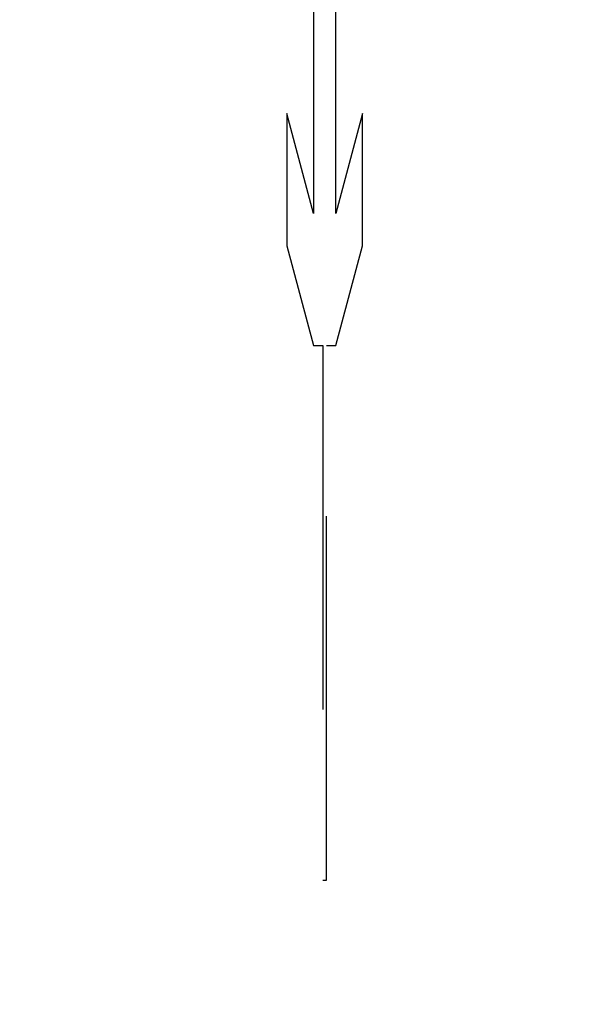
# Model space of a CAD drawing. Units: millimetres. Extents: x 8104 to 10401, y -737 to 909.
# Drawn here: x 10207 to 10212, y 8 to 17 of the extents above; entities that cross this region are included whole.
import ezdxf

# ---------------------------------------------------------------- set-up
doc = ezdxf.new("R2010")
doc.units = ezdxf.units.MM
doc.linetypes.add('HIDDEN', pattern=[9.525, 6.35, -3.175])
doc.layers.add('Dims', color=7, linetype='Continuous')
doc.layers.add('Gear', color=7, linetype='Continuous')
doc.styles.get("Standard").update_dxf_attribs({"font": 'TAHOMA.TTF'})
doc.dimstyles.get("Standard").update_dxf_attribs({"dimtxt": 3, "dimasz": 3, "dimexe": 3, "dimexo": 1.5, "dimgap": 1, "dimtad": 1, "dimdec": 0, "dimlfac": 2, "dimzin": 0, "dimdsep": 46, "dimtxsty": 'Standard', "dimcen": 0.09, "dimadec": 0, "dimazin": 0, "dimtfac": 1, "dimtdec": 0, "dimtofl": 0, "dimtmove": 0, "dimatfit": 3, "dimfxl": 0, "dimtolj": 1, "dimtzin": 0, "dimarcsym": 0})

# ---------------------------------------------------------------- blocks, each defined once
blk = doc.blocks.new('SF4 Intermediate Hanger Set End')
at = {"color": 30, "linetype": 'HIDDEN', "ltscale": 0.5}
for p, q in [((-24.7861, -555.167), (-24.7861, -552.4225)), ((-24.5919, -552.4225), (-24.5919, -555.167)), ((-25.0192, -555.45), (-25.0192, -554.2972)), ((-25.0192, -554.2972), (-24.7861, -555.167)), ((-24.5919, -555.167), (-24.3588, -554.2972)), ((-24.3588, -554.2972), (-24.3588, -555.45)), ((-24.7861, -556.3199), (-25.0192, -555.45)), ((-24.3588, -555.45), (-24.5919, -556.3199)), ((-24.705, -556.3199), (-24.7861, -556.3199)), ((-24.705, -560.9816), (-24.705, -556.3199)), ((-24.5919, -556.3199), (-24.673, -556.3199)), ((-24.673, -556.3199), (-24.673, -560.9816)), ((-24.673, -560.9816), (-24.705, -560.9816))]:
    blk.add_line(p, q, dxfattribs=at)
blk = doc.blocks.new('*D53')
at = {"layer": 'Defpoints', "color": 0}
for p in [(10184.8258, 115.6615), (10184.8258, 72.8729), (10192.6758, -54.1271)]:
    blk.add_point(p, dxfattribs=at)
at = {"layer": 'Dims', "color": 0, "lineweight": -2}
for p, q in [((10184.8258, 74.3729), (10184.8258, 118.6615)), ((10172.8258, 115.6615), (10144.3113, 115.6615)), ((10204.6758, 115.6615), (10216.6758, 115.6615))]:
    blk.add_line(p, q, dxfattribs=at)
at = {"layer": 'Dims', "color": 0}
for points in [[(10172.8258, 117.6615), (10172.8258, 113.6615), (10184.8258, 115.6615)], [(10204.6758, 117.6615), (10204.6758, 113.6615), (10192.6758, 115.6615)]]:
    blk.add_solid(points, dxfattribs=at)
at = {"layer": 'Dims', "color": 0, "insert": (10152.5685, 125.8899), "char_height": 10, "attachment_point": 5}
blk.add_mtext('\\A1;8', dxfattribs=at)

msp = doc.modelspace()

# ---------------------------------------------------------------- block references
at = {"layer": 'Gear', "color": 3, "xscale": -1}
msp.add_blockref('SF4 Intermediate Hanger Set End', (10184.8258, 570.3729), dxfattribs=at)

# ---------------------------------------------------------------- dimensions: what is measured, and where the dimension line sits
at = {"layer": 'Dims'}
dim = msp.add_linear_dim(base=(10184.8258, 115.6615), p1=(10192.6758, -54.1271), p2=(10184.8258, 72.8729), angle=180, dimstyle='Standard', override={"dimtxt": 10, "dimasz": 12, "dimgap": 5, "dimlfac": 1, "dimse1": 1}, dxfattribs=at)
dim.commit()
dim.dimension.update_dxf_attribs({"geometry": '*D53', "text_midpoint": (10152.5685, 125.8899)})

doc.saveas('drawing.dxf')
